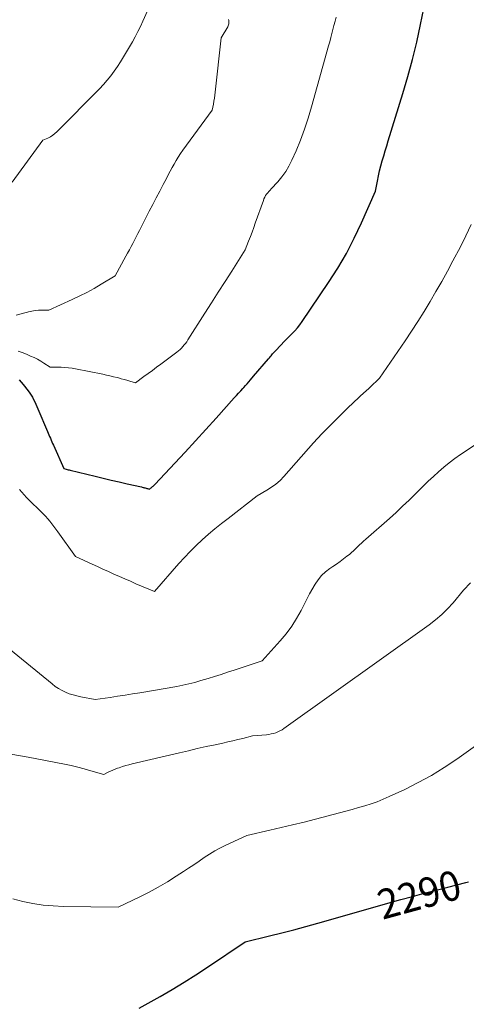
# Model space of a CAD drawing. Units: feet. Extents: x 1171672 to 1176672, y 7068870 to 7076370.
# Drawn here: x 1173587 to 1173738, y 7072298 to 7072631 of the extents above; entities that cross this region are included whole.
import ezdxf
from ezdxf.enums import TextEntityAlignment as Align

# ---------------------------------------------------------------- set-up
doc = ezdxf.new("R2010")
doc.units = ezdxf.units.FT
doc.header["$MEASUREMENT"] = 0
doc.layers.add('Level 44', color=7, linetype='Continuous', lineweight=0)
doc.layers.add('Level 45', color=7, linetype='Continuous', lineweight=0)
doc.styles.add('Style-ENGINEERING', font='ENGINEERING.shx')

msp = doc.modelspace()

# ---------------------------------------------------------------- linework, layer by layer
at = {"layer": 'Level 44', "color": 32, "linetype": 'Continuous', "lineweight": 30, "flags": 128}
for points, elevation in [([(1173586.97, 7072509.26), (1173587.67, 7072508.51), (1173588.32, 7072507.72), (1173590.01, 7072505.53), (1173590.52, 7072504.84), (1173590.99, 7072504.13), (1173591.43, 7072503.4), (1173591.84, 7072502.64), (1173592.22, 7072501.88), (1173592.58, 7072501.1), (1173592.94, 7072500.32), (1173593.28, 7072499.53), (1173596.51, 7072491.85), (1173596.76, 7072491.26), (1173597.01, 7072490.67), (1173597.26, 7072490.08), (1173597.52, 7072489.5), (1173597.77, 7072488.91), (1173598.03, 7072488.33), (1173598.29, 7072487.75), (1173598.55, 7072487.16), (1173602.12, 7072479.28), (1173602.83, 7072479.08), (1173603.18, 7072478.99), (1173603.54, 7072478.89), (1173603.89, 7072478.8), (1173604.25, 7072478.71), (1173612.68, 7072476.65), (1173615.36, 7072476), (1173618.05, 7072475.36), (1173620.75, 7072474.73), (1173623.44, 7072474.12), (1173628.32, 7072473.03), (1173628.58, 7072472.97), (1173628.84, 7072472.91), (1173629.1, 7072472.84), (1173629.36, 7072472.78), (1173629.61, 7072472.71), (1173629.87, 7072472.64), (1173630.12, 7072472.56), (1173630.38, 7072472.48), (1173630.98, 7072472.28), (1173631.28, 7072472.51), (1173631.42, 7072472.62), (1173631.57, 7072472.74), (1173631.71, 7072472.86), (1173631.86, 7072472.98), (1173632.03, 7072473.14), (1173632.25, 7072473.34), (1173632.47, 7072473.55), (1173632.69, 7072473.76), (1173632.9, 7072473.98), (1173639.55, 7072481.09), (1173643.08, 7072484.87), (1173646.58, 7072488.68), (1173650.07, 7072492.5), (1173653.54, 7072496.33), (1173659.71, 7072503.2), (1173660.43, 7072504), (1173661.16, 7072504.8), (1173661.89, 7072505.59), (1173662.63, 7072506.38), (1173662.94, 7072506.71), (1173663.52, 7072507.34), (1173664.09, 7072507.97), (1173664.64, 7072508.62), (1173665.18, 7072509.27), (1173666.25, 7072510.59), (1173671.3, 7072516.39), (1173671.58, 7072516.72), (1173671.86, 7072517.06), (1173672.14, 7072517.4), (1173672.41, 7072517.74), (1173672.68, 7072518.08), (1173672.96, 7072518.41), (1173673.25, 7072518.74), (1173673.55, 7072519.06), (1173675.57, 7072521.2), (1173676.49, 7072522.16), (1173677.41, 7072523.11), (1173678.35, 7072524.05), (1173679.3, 7072524.98), (1173680.22, 7072525.93), (1173681.11, 7072526.92), (1173681.92, 7072527.96), (1173682.7, 7072529.03), (1173691.59, 7072542.23), (1173694.7, 7072547.12), (1173697.62, 7072552.11), (1173700.28, 7072557.25), (1173702.76, 7072562.48), (1173707.44, 7072573.11), (1173708.09, 7072576.57), (1173708.44, 7072578.3), (1173708.82, 7072580.02), (1173709.25, 7072581.72), (1173709.72, 7072583.42), (1173709.73, 7072583.44), (1173710.23, 7072585.14), (1173710.73, 7072586.83), (1173711.24, 7072588.53), (1173711.76, 7072590.22), (1173716.71, 7072606.19), (1173718.41, 7072611.97), (1173719.99, 7072617.78), (1173721.39, 7072623.64), (1173722.67, 7072629.53), (1173724.32, 7072637.67)], 2280), ([(1173627.54, 7072296.64), (1173634.62, 7072300.59), (1173638.7, 7072302.93), (1173642.74, 7072305.35), (1173646.71, 7072307.87), (1173650.64, 7072310.46), (1173663.39, 7072319.11), (1173671.62, 7072321.07), (1173675.73, 7072322.08), (1173679.83, 7072323.13), (1173683.92, 7072324.22), (1173687.99, 7072325.36), (1173716.02, 7072333.35), (1173719.98, 7072334.46), (1173723.96, 7072335.54), (1173727.94, 7072336.58), (1173731.94, 7072337.6), (1173737.95, 7072339.09), (1173738.94, 7072339.34)], 2290)]:
    msp.add_lwpolyline(points, dxfattribs=dict(at, elevation=elevation))
at = {"layer": 'Level 45', "color": 32, "linetype": 'Continuous', "lineweight": 0, "flags": 128}
for points, elevation in [([(1173584.54, 7072576.19), (1173594.99, 7072590.38), (1173596.7, 7072591.16), (1173597.53, 7072591.6), (1173598.32, 7072592.09), (1173599.05, 7072592.66), (1173599.74, 7072593.29), (1173614.13, 7072607.84), (1173615.46, 7072609.25), (1173616.74, 7072610.7), (1173617.94, 7072612.22), (1173619.1, 7072613.77), (1173620.19, 7072615.37), (1173621.26, 7072616.99), (1173622.28, 7072618.64), (1173623.27, 7072620.31), (1173625.25, 7072623.75), (1173626.19, 7072625.45), (1173627.1, 7072627.16), (1173627.96, 7072628.9), (1173628.78, 7072630.66), (1173630.37, 7072634.21)], 2274), ([(1173585.91, 7072531.24), (1173587.19, 7072531.57), (1173588.48, 7072531.89), (1173589.77, 7072532.22), (1173590.11, 7072532.3), (1173591.23, 7072532.54), (1173592.36, 7072532.72), (1173593.5, 7072532.83), (1173594.64, 7072532.88), (1173596.94, 7072532.91), (1173604.94, 7072536.5), (1173607.43, 7072537.68), (1173609.89, 7072538.91), (1173612.3, 7072540.25), (1173614.67, 7072541.64), (1173619.37, 7072544.53), (1173623.06, 7072551.13), (1173623.65, 7072552.21), (1173624.24, 7072553.3), (1173624.81, 7072554.39), (1173625.36, 7072555.49), (1173625.92, 7072556.6), (1173626.47, 7072557.7), (1173627.04, 7072558.79), (1173627.6, 7072559.89), (1173630.96, 7072566.34), (1173632.13, 7072568.61), (1173633.31, 7072570.87), (1173634.49, 7072573.14), (1173635.66, 7072575.41), (1173636.74, 7072577.5), (1173637.38, 7072578.72), (1173638.02, 7072579.93), (1173638.67, 7072581.14), (1173639.33, 7072582.35), (1173640.01, 7072583.54), (1173640.73, 7072584.72), (1173641.49, 7072585.86), (1173642.27, 7072586.99), (1173652.21, 7072600.59), (1173652.63, 7072602.6), (1173652.83, 7072603.61), (1173653, 7072604.62), (1173653.15, 7072605.63), (1173653.27, 7072606.65), (1173655.27, 7072625.03), (1173657.5, 7072628.83), (1173657.65, 7072629.16), (1173657.78, 7072629.49), (1173657.85, 7072629.84), (1173657.89, 7072630.2), (1173657.88, 7072630.56), (1173657.85, 7072630.93), (1173657.79, 7072631.28)], 2276), ([(1173586.63, 7072519.05), (1173588.01, 7072518.52), (1173589.39, 7072517.96), (1173590.84, 7072517.35), (1173592, 7072516.83), (1173593.14, 7072516.27), (1173594.24, 7072515.64), (1173595.32, 7072514.98), (1173597.46, 7072513.59), (1173598.03, 7072513.6), (1173598.32, 7072513.61), (1173598.61, 7072513.61), (1173598.89, 7072513.61), (1173599.18, 7072513.6), (1173601.11, 7072513.56), (1173602.35, 7072513.49), (1173603.59, 7072513.39), (1173604.83, 7072513.22), (1173606.06, 7072513.01), (1173615.23, 7072511.17), (1173616.44, 7072510.92), (1173617.65, 7072510.65), (1173618.85, 7072510.36), (1173620.05, 7072510.06), (1173620.5, 7072509.95), (1173621.47, 7072509.69), (1173622.44, 7072509.43), (1173623.41, 7072509.15), (1173624.37, 7072508.87), (1173626.29, 7072508.3), (1173629.16, 7072510.38), (1173630.6, 7072511.43), (1173632.03, 7072512.48), (1173633.45, 7072513.54), (1173634.87, 7072514.61), (1173640.27, 7072518.7), (1173640.82, 7072519.13), (1173641.35, 7072519.59), (1173641.86, 7072520.07), (1173642.35, 7072520.58), (1173642.81, 7072521.1), (1173643.25, 7072521.65), (1173643.66, 7072522.21), (1173644.05, 7072522.79), (1173649.79, 7072531.84), (1173652.05, 7072535.41), (1173654.31, 7072538.98), (1173656.58, 7072542.55), (1173658.85, 7072546.12), (1173663.38, 7072553.26), (1173664.56, 7072556.28), (1173665.15, 7072557.8), (1173665.72, 7072559.32), (1173666.28, 7072560.84), (1173666.82, 7072562.37), (1173669.53, 7072570.04), (1173669.75, 7072570.6), (1173670.01, 7072571.14), (1173670.31, 7072571.65), (1173670.65, 7072572.15), (1173671.02, 7072572.63), (1173671.4, 7072573.1), (1173671.8, 7072573.56), (1173672.2, 7072574.01), (1173674.39, 7072576.35), (1173675.8, 7072578.02), (1173677.09, 7072579.78), (1173678.2, 7072581.65), (1173679.18, 7072583.61), (1173680.58, 7072586.82), (1173682.09, 7072590.48), (1173683.49, 7072594.17), (1173684.73, 7072597.92), (1173685.87, 7072601.71), (1173691.6, 7072622.38), (1173691.97, 7072623.76), (1173692.34, 7072625.14), (1173692.7, 7072626.53), (1173693.06, 7072627.91), (1173693.41, 7072629.3), (1173693.77, 7072630.68), (1173694.14, 7072632.06)], 2278), ([(1173587.02, 7072472.23), (1173587.81, 7072471.28), (1173588.63, 7072470.34), (1173589.48, 7072469.44), (1173590.36, 7072468.56), (1173594.3, 7072464.72), (1173595.09, 7072463.92), (1173595.86, 7072463.11), (1173596.6, 7072462.27), (1173597.33, 7072461.41), (1173598.03, 7072460.54), (1173598.72, 7072459.66), (1173599.4, 7072458.76), (1173600.06, 7072457.85), (1173606.02, 7072449.52), (1173611.62, 7072446.92), (1173613.46, 7072446.07), (1173615.31, 7072445.22), (1173617.15, 7072444.38), (1173619, 7072443.55), (1173620.86, 7072442.73), (1173622.71, 7072441.91), (1173624.57, 7072441.1), (1173626.44, 7072440.3), (1173632.7, 7072437.63), (1173640.92, 7072447.08), (1173642.82, 7072449.19), (1173644.78, 7072451.24), (1173646.8, 7072453.22), (1173648.88, 7072455.14), (1173651.02, 7072457.01), (1173653.18, 7072458.85), (1173655.38, 7072460.64), (1173657.6, 7072462.41), (1173667.41, 7072470.06), (1173670.7, 7072471.92), (1173672.28, 7072472.92), (1173673.79, 7072474.02), (1173675.18, 7072475.26), (1173676.49, 7072476.6), (1173686.54, 7072487.94), (1173689.34, 7072491), (1173692.19, 7072494.01), (1173695.13, 7072496.94), (1173698.12, 7072499.82), (1173703.75, 7072505.08), (1173703.97, 7072505.28), (1173704.19, 7072505.48), (1173704.41, 7072505.67), (1173704.63, 7072505.87), (1173704.86, 7072506.06), (1173705.08, 7072506.26), (1173705.3, 7072506.46), (1173705.51, 7072506.66), (1173708.86, 7072509.91), (1173717.46, 7072522.52), (1173719.65, 7072525.79), (1173721.79, 7072529.09), (1173723.88, 7072532.43), (1173725.92, 7072535.8), (1173727.9, 7072539.2), (1173729.86, 7072542.62), (1173731.77, 7072546.07), (1173733.64, 7072549.53), (1173736.17, 7072554.28), (1173738.05, 7072558.03), (1173739.81, 7072561.83)], 2282), ([(1173561.99, 7072435.86), (1173598.09, 7072406.34), (1173599.17, 7072405.53), (1173600.28, 7072404.79), (1173601.46, 7072404.14), (1173602.67, 7072403.55), (1173603.92, 7072403.06), (1173605.2, 7072402.63), (1173606.5, 7072402.28), (1173607.82, 7072401.99), (1173612.69, 7072401.1), (1173617.73, 7072401.82), (1173620.25, 7072402.18), (1173622.77, 7072402.57), (1173625.28, 7072402.97), (1173627.79, 7072403.4), (1173640.24, 7072405.54), (1173641.27, 7072405.73), (1173642.3, 7072405.93), (1173643.32, 7072406.15), (1173644.34, 7072406.38), (1173645.35, 7072406.63), (1173646.36, 7072406.9), (1173647.37, 7072407.18), (1173648.37, 7072407.48), (1173650.82, 7072408.23), (1173653.04, 7072408.91), (1173655.25, 7072409.61), (1173657.46, 7072410.32), (1173659.67, 7072411.05), (1173669.16, 7072414.19), (1173675.26, 7072420.96), (1173677.26, 7072423.37), (1173679.13, 7072425.87), (1173680.78, 7072428.52), (1173682.3, 7072431.26), (1173685.13, 7072436.89), (1173687.03, 7072440.11), (1173688.07, 7072441.64), (1173689.24, 7072443.04), (1173690.58, 7072444.28), (1173692.04, 7072445.41), (1173693.05, 7072446.08), (1173694.26, 7072446.92), (1173695.46, 7072447.77), (1173696.63, 7072448.66), (1173697.78, 7072449.57), (1173698.61, 7072450.23), (1173699.33, 7072450.83), (1173700.04, 7072451.45), (1173700.73, 7072452.09), (1173701.4, 7072452.75), (1173702.07, 7072453.41), (1173702.75, 7072454.06), (1173703.44, 7072454.69), (1173704.14, 7072455.32), (1173712.16, 7072462.4), (1173714.41, 7072464.43), (1173716.64, 7072466.49), (1173718.83, 7072468.59), (1173721, 7072470.72), (1173721.95, 7072471.68), (1173723.63, 7072473.34), (1173725.32, 7072474.99), (1173727.04, 7072476.61), (1173728.77, 7072478.21), (1173730.55, 7072479.76), (1173732.37, 7072481.25), (1173734.27, 7072482.65), (1173736.2, 7072484), (1173750.09, 7072493.15)], 2284), ([(1173581.51, 7072383.02), (1173589.95, 7072381.52), (1173602.26, 7072379.21), (1173604.51, 7072378.75), (1173606.76, 7072378.23), (1173608.98, 7072377.64), (1173611.19, 7072377), (1173615.59, 7072375.65), (1173617.1, 7072376.47), (1173617.87, 7072376.85), (1173618.65, 7072377.21), (1173619.44, 7072377.54), (1173620.25, 7072377.83), (1173620.79, 7072378.01), (1173621.88, 7072378.36), (1173622.98, 7072378.7), (1173624.08, 7072379), (1173625.19, 7072379.28), (1173641.2, 7072383.07), (1173644.19, 7072383.77), (1173647.19, 7072384.46), (1173650.2, 7072385.13), (1173653.21, 7072385.78), (1173655.86, 7072386.35), (1173657.54, 7072386.72), (1173659.22, 7072387.1), (1173660.89, 7072387.5), (1173662.56, 7072387.91), (1173665.9, 7072388.75), (1173670.65, 7072389.18), (1173671.43, 7072389.28), (1173672.2, 7072389.42), (1173672.96, 7072389.62), (1173673.71, 7072389.86), (1173674.44, 7072390.15), (1173675.16, 7072390.48), (1173675.84, 7072390.87), (1173676.49, 7072391.3), (1173725.61, 7072426.34), (1173727.8, 7072428.03), (1173729.9, 7072429.82), (1173731.85, 7072431.77), (1173733.7, 7072433.83), (1173737.26, 7072438.09), (1173739.54, 7072440.63)], 2286), ([(1173584.87, 7072333.59), (1173588.22, 7072332.71), (1173591.63, 7072332.03), (1173595.05, 7072331.51), (1173598.5, 7072331.21), (1173601.97, 7072331.05), (1173620.48, 7072330.85), (1173627.71, 7072334.3), (1173630.88, 7072335.89), (1173634.02, 7072337.57), (1173637.08, 7072339.37), (1173640.1, 7072341.26), (1173642.5, 7072342.82), (1173644.27, 7072343.99), (1173646.04, 7072345.18), (1173647.8, 7072346.38), (1173649.55, 7072347.6), (1173651.32, 7072348.77), (1173653.13, 7072349.87), (1173655, 7072350.88), (1173656.9, 7072351.82), (1173663.94, 7072355.06), (1173671.69, 7072356.82), (1173675.57, 7072357.72), (1173679.43, 7072358.64), (1173683.29, 7072359.6), (1173687.14, 7072360.59), (1173695.3, 7072362.73), (1173697.44, 7072363.3), (1173699.58, 7072363.88), (1173701.71, 7072364.48), (1173703.83, 7072365.09), (1173705.94, 7072365.75), (1173708.02, 7072366.48), (1173710.07, 7072367.31), (1173712.09, 7072368.2), (1173717.35, 7072370.65), (1173721.92, 7072372.94), (1173726.39, 7072375.38), (1173730.72, 7072378.07), (1173734.96, 7072380.92), (1173748.84, 7072390.8)], 2288)]:
    msp.add_lwpolyline(points, dxfattribs=dict(at, elevation=elevation))

# ---------------------------------------------------------------- texts
at = {"layer": 'Level 44', "color": 32, "linetype": 'Continuous', "lineweight": 13, "style": 'Style-ENGINEERING', "width": 0.94}
msp.add_text(' 2290 ', height=10, rotation=15.2338, dxfattribs=at).set_placement((1173722.24, 7072335.07, 2290), align=Align.MIDDLE_CENTER)

doc.saveas('drawing.dxf')
